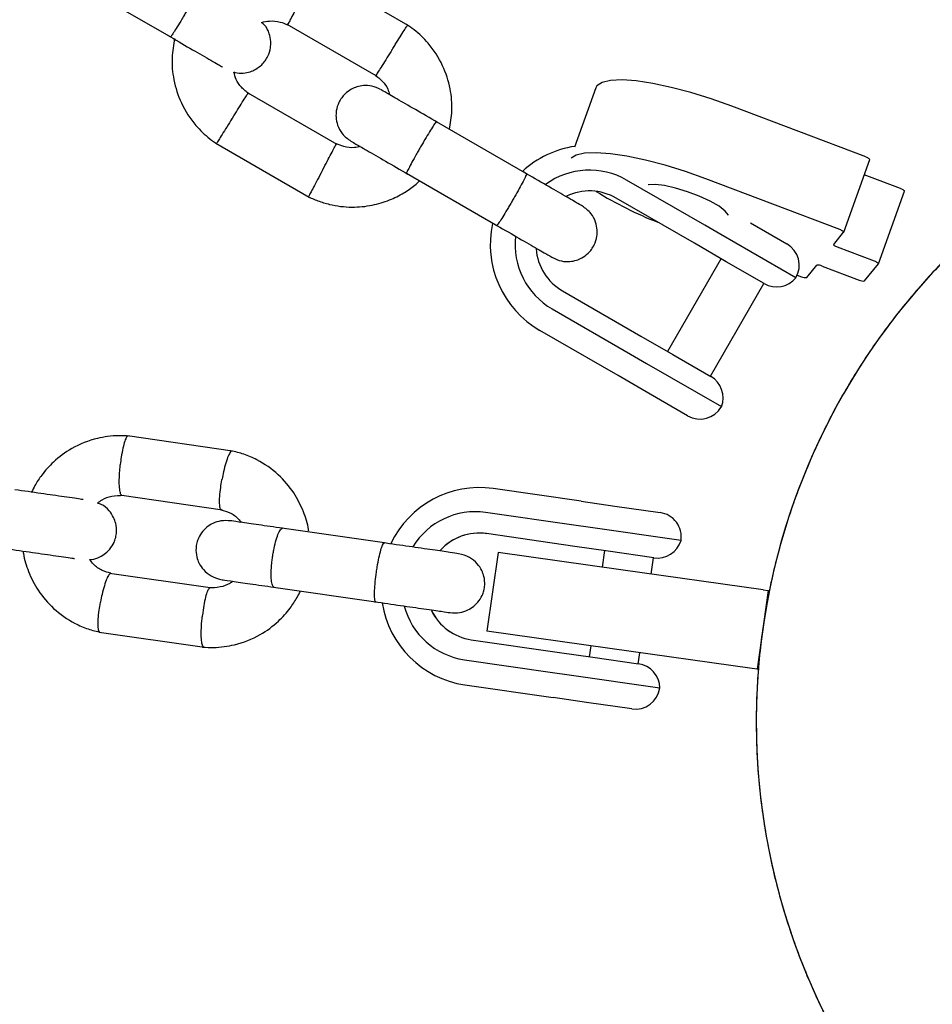
# Model space of a CAD drawing. Units: millimetres. Extents: x 6648 to 18534, y 4883 to 15801.
# Drawn here: x 11699 to 11791, y 9905 to 10004 of the extents above; entities that cross this region are included whole.
import ezdxf

# ---------------------------------------------------------------- set-up
doc = ezdxf.new("R2010")
doc.units = ezdxf.units.MM
doc.layers.add('Dimensions', color=7, linetype='Continuous')
doc.layers.add('Safetyarea', color=131, linetype='Continuous')
doc.styles.get("Standard").update_dxf_attribs({"font": 'arial.ttf'})
doc.dimstyles.new('Leikkiset keinu', dxfattribs={"dimtxt": 150, "dimasz": 2.5, "dimexe": 0.06, "dimexo": 0.625, "dimtad": 0, "dimtih": 1, "dimtoh": 1, "dimdec": 0, "dimtxsty": 'Standard', "dimcen": 2.5, "dimadec": 0, "dimazin": 0, "dimtfac": 1, "dimtmove": 0, "dimatfit": 3, "dimfxl": 1, "dimarcsym": 0})

# ---------------------------------------------------------------- blocks, each defined once
blk = doc.blocks.new('*D25')
at = {"layer": 'Defpoints', "color": 0, "transparency": 16777216}
for p in [(10543.26, 12610.109), (18306.436, 12610.109), (11032.243, 6268.175)]:
    blk.add_point(p, dxfattribs=at)
at = {"layer": 'Dimensions', "color": 0, "lineweight": -2, "transparency": 16777216}
for p, q in [((10543.885, 12610.109), (18306.496, 12610.109)), ((18306.436, 12607.609), (18306.436, 9516.404)), ((18306.436, 6270.675), (18306.436, 9361.88)), ((11032.868, 6268.175), (18306.496, 6268.175))]:
    blk.add_line(p, q, dxfattribs=at)
at = {"layer": 'Dimensions', "color": 0, "transparency": 16777216}
for points in [[(18306.02, 12607.609), (18306.853, 12607.609), (18306.436, 12610.109)], [(18306.02, 6270.675), (18306.853, 6270.675), (18306.436, 6268.175)]]:
    blk.add_solid(points, dxfattribs=at)
at = {"layer": 'Dimensions', "color": 0, "transparency": 16777216, "insert": (18306.436, 9439.142), "char_height": 150, "attachment_point": 5}
blk.add_mtext('6430', dxfattribs=at)

msp = doc.modelspace()

# ---------------------------------------------------------------- linework, layer by layer
at = {"color": 7, "linetype": 'Continuous', "lineweight": 25}
for p, q in [((11737.91, 10003.197), (11728.514, 10008.623)), ((11704.849, 10007.284), (11714.013, 10001.993)), ((11725.677, 10003.335), (11734.66, 9998.149)), ((11756.827, 9996.889), (11754.698, 9990.926)), ((11730.755, 9991.179), (11721.773, 9996.365)), ((11784.047, 9989.939), (11770.53, 9995.057)), ((11749.922, 9988.189), (11740.758, 9993.48)), ((11718.522, 9991.317), (11727.919, 9985.892)), ((11781.823, 9982.346), (11784.441, 9989.675)), ((11737.758, 9988.284), (11746.922, 9982.993)), ((11781.43, 9982.609), (11767.912, 9987.728)), ((11787.55, 9986.75), (11783.891, 9988.135)), ((11767.828, 9983.047), (11759.939, 9987.602)), ((11766.778, 9981.229), (11758.889, 9985.784)), ((11785.326, 9979.157), (11787.944, 9986.487)), ((11769.442, 9982.116), (11767.828, 9983.047)), ((11772.432, 9983.276), (11776.085, 9981.167)), ((11777, 9977.752), (11769.442, 9982.116)), ((11780.815, 9981.104), (11781.819, 9982.338)), ((11769.985, 9979.377), (11766.778, 9981.229)), ((11784.932, 9979.42), (11781.203, 9980.832)), ((11769.455, 9979.684), (11764.055, 9970.331)), ((11773.813, 9977.168), (11769.985, 9979.377)), ((11778.111, 9977.782), (11779.115, 9979.016)), ((11779.659, 9978.934), (11783.388, 9977.522)), ((11783.931, 9977.44), (11785.321, 9979.149)), ((11777.136, 9978.027), (11777.568, 9977.863)), ((11768.385, 9967.831), (11773.785, 9977.184)), ((11753.489, 9976.431), (11761.378, 9971.876)), ((11752.439, 9974.612), (11760.328, 9970.057)), ((11759.078, 9967.892), (11751.189, 9972.447)), ((11761.378, 9971.876), (11764.585, 9970.024)), ((11760.328, 9970.057), (11761.942, 9969.125)), ((11764.585, 9970.024), (11768.413, 9967.815)), ((11761.942, 9969.125), (11769.5, 9964.762)), ((11762.306, 9966.029), (11759.078, 9967.892)), ((11766.085, 9963.847), (11762.306, 9966.029)), ((11720.22, 9960.287), (11709.622, 9961.814)), ((11755.371, 9955.232), (11746.472, 9956.514)), ((11709.051, 9955.838), (11719.182, 9954.378)), ((11755.371, 9955.232), (11758.744, 9954.746)), ((11754.614, 9952.815), (11745.716, 9954.097)), ((11758.744, 9954.746), (11763.305, 9954.088)), ((11735.516, 9951.02), (11725.18, 9952.509)), ((11756.301, 9952.572), (11754.614, 9952.815)), ((11765.423, 9951.257), (11756.301, 9952.572)), ((11754.71, 9950.679), (11745.811, 9951.961)), ((11746.972, 9950.05), (11745.859, 9942.128)), ((11759.35, 9948.311), (11746.972, 9950.05)), ((11758.062, 9950.196), (11754.71, 9950.679)), ((11757.701, 9950.248), (11757.46, 9948.577)), ((11762.681, 9949.531), (11758.062, 9950.196)), ((11762.411, 9947.881), (11762.65, 9949.535)), ((11773.709, 9946.293), (11759.35, 9948.311)), ((11717.942, 9946.485), (11707.811, 9947.945)), ((11724.325, 9946.57), (11734.66, 9945.081)), ((11774.205, 9946.223), (11773.091, 9938.301)), ((11773.709, 9946.293), (11774.205, 9946.223)), ((11774.205, 9946.223), (11774.324, 9946.206)), ((11758.237, 9940.389), (11745.859, 9942.128)), ((11706.773, 9942.036), (11717.371, 9940.509)), ((11744.271, 9941.272), (11753.169, 9939.99)), ((11756.319, 9940.658), (11756.16, 9939.559)), ((11772.596, 9938.371), (11758.237, 9940.389)), ((11743.577, 9939.25), (11752.475, 9937.968)), ((11753.169, 9939.99), (11756.521, 9939.507)), ((11756.521, 9939.507), (11761.141, 9938.841)), ((11761.109, 9938.846), (11761.27, 9939.962)), ((11773.091, 9938.301), (11772.596, 9938.371)), ((11773.21, 9938.284), (11773.091, 9938.301)), ((11752.475, 9937.968), (11754.162, 9937.725)), ((11754.162, 9937.725), (11763.284, 9936.411)), ((11743.62, 9936.718), (11752.519, 9935.436)), ((11755.892, 9934.95), (11752.519, 9935.436)), ((11760.453, 9934.293), (11755.892, 9934.95))]:
    msp.add_line(p, q, dxfattribs=at)
at = {"color": 7, "linetype": 'Continuous', "lineweight": 25, "flags": 128}
for points in [[(11770.53, 9995.057), (11768.477, 9995.788), (11766.428, 9996.423), (11764.445, 9996.946), (11762.588, 9997.339), (11760.913, 9997.59), (11759.473, 9997.692), (11758.309, 9997.643), (11757.458, 9997.442), (11756.946, 9997.097), (11756.827, 9996.889)], [(11767.912, 9987.728), (11765.859, 9988.458), (11763.81, 9989.094), (11761.827, 9989.617), (11759.97, 9990.009), (11758.296, 9990.261), (11756.855, 9990.363), (11755.692, 9990.313), (11754.841, 9990.113), (11754.355, 9989.799)], [(11784.047, 9989.939), (11784.137, 9989.902), (11784.22, 9989.864), (11784.293, 9989.824), (11784.354, 9989.786), (11784.401, 9989.75), (11784.43, 9989.717), (11784.442, 9989.689), (11784.441, 9989.675)], [(11770.208, 9984.057), (11770.202, 9984.072), (11769.886, 9984.481), (11769.254, 9984.96), (11768.356, 9985.472), (11767.266, 9985.975), (11766.072, 9986.427), (11764.871, 9986.792), (11763.759, 9987.041), (11762.828, 9987.153), (11762.152, 9987.12), (11762.113, 9987.112)], [(11787.55, 9986.75), (11787.639, 9986.713), (11787.723, 9986.675), (11787.796, 9986.636), (11787.857, 9986.597), (11787.903, 9986.561), (11787.933, 9986.528), (11787.945, 9986.5), (11787.944, 9986.487)], [(11781.819, 9982.338), (11781.825, 9982.36), (11781.813, 9982.388), (11781.783, 9982.42), (11781.737, 9982.457), (11781.676, 9982.495), (11781.602, 9982.534), (11781.519, 9982.573), (11781.43, 9982.609)], [(11781.203, 9980.832), (11781.114, 9980.869), (11781.031, 9980.907), (11780.957, 9980.947), (11780.896, 9980.985), (11780.85, 9981.021), (11780.82, 9981.054), (11780.808, 9981.082), (11780.815, 9981.104)], [(11785.321, 9979.149), (11785.327, 9979.171), (11785.315, 9979.199), (11785.286, 9979.231), (11785.239, 9979.268), (11785.178, 9979.306), (11785.105, 9979.346), (11785.022, 9979.384), (11784.932, 9979.42)]]:
    msp.add_lwpolyline(points, dxfattribs=at)
at = {"color": 7, "linetype": 'Continuous', "lineweight": 25}
for centre, radius, start, end in [((11756.189, 9981.107), 10, 98.42534, 132.53272), ((11756.189, 9981.107), 7.5, 60, 126.16426), ((11839.501, 9933.007), 66.5, 124.84672, 215), ((11756.189, 9981.107), 5.4, 60, 115.51273), ((11776.403, 10017.772), 36.901, 238.04215, 248.86824), ((11756.189, 9981.107), 10, 167.72378, 240), ((11756.189, 9981.107), 7.5, 173.64603, 240), ((11774.835, 9979.002), 2.5, 330, 60), ((11756.189, 9981.107), 5.4, 184.53846, 240), ((11779.276, 9978.235), 0.797, 61.28803, 101.63243), ((11777.95, 9978.562), 0.797, 241.28803, 281.63243), ((11775.063, 9979.333), 2.5, 240, 320.7931), ((11783.77, 9978.221), 0.797, 241.28803, 281.63243), ((11767.163, 9965.649), 2.5, 339.2069, 60), ((11767.335, 9966.012), 2.5, 240, 330), ((11745.112, 9946.708), 9.9, 82.09995, 154.50229), ((11744.689, 9946.761), 7.407, 82.0292, 148.43282), ((11762.949, 9951.614), 2.5, 351.80141, 81.80141), ((11745.066, 9946.702), 5.312, 81.93182, 137.81063), ((11745.076, 9946.7), 5.312, 81.93165, 137.75922), ((11763.038, 9952.005), 2.5, 261.80141, 342.59451), ((11745.067, 9946.493), 9.881, 188.76307, 261.58282), ((11744.663, 9946.578), 7.408, 194.98009, 261.57282), ((11745.041, 9946.528), 5.312, 205.8436, 261.67117), ((11745.051, 9946.527), 5.312, 205.79219, 261.671), ((11760.785, 9936.367), 2.5, 1.00831, 81.80141), ((11760.81, 9936.767), 2.5, 261.80141, 351.80141)]:
    msp.add_arc(centre, radius, start, end, dxfattribs=at)
for points, knots in [([(11716.942, 10007.23), (11716.943, 10007.23), (11716.953, 10007.222), (11716.911, 10007.099), (11716.685, 10006.641), (11716.319, 10005.957), (11715.931, 10005.262), (11715.601, 10004.685), (11715.351, 10004.252), (11715.018, 10003.687), (11714.623, 10003.03), (11714.241, 10002.422), (11714.014, 10002.093), (11713.952, 10002.03), (11713.943, 10002.034), (11713.942, 10002.034)], [0, 0, 0, 0, 0.004286, 0.111621, 0.218955, 0.326276, 0.433577, 0.48664, 0.539698, 0.592756, 0.700028, 0.807313, 0.914638, 0.995714, 1, 1, 1, 1]), ([(11727.166, 10005.938), (11727.16, 10005.926), (11726.997, 10005.617), (11726.675, 10005.008), (11726.26, 10004.221), (11725.945, 10003.622), (11725.805, 10003.355), (11725.764, 10003.278), (11725.77, 10003.288), (11725.771, 10003.29)], [0, 0, 0, 0, 0.008575, 0.223309, 0.438042, 0.652763, 0.867436, 0.973585, 1, 1, 1, 1]), ([(11723.126, 10003.495), (11723.394, 10003.552), (11724.015, 10003.686), (11724.938, 10003.613), (11725.511, 10003.355), (11725.753, 10003.246)], [0, 0, 0, 0, 0.304196, 0.705375, 1, 1, 1, 1]), ([(11720.346, 9998.491), (11720.384, 9998.476), (11720.68, 9998.357), (11721.252, 9998.371), (11721.94, 9998.491), (11722.581, 9998.767), (11723.094, 9999.143), (11723.506, 9999.616), (11723.842, 10000.175), (11724.049, 10000.847), (11724.086, 10001.629), (11723.917, 10002.423), (11723.599, 10003.12), (11723.233, 10003.41), (11723.126, 10003.495)], [0, 0, 0, 0, 0.015523, 0.122186, 0.21139, 0.284047, 0.387849, 0.452713, 0.523892, 0.636947, 0.718599, 0.821622, 0.947992, 1, 1, 1, 1]), ([(11736.259, 10000.688), (11736.266, 10000.7), (11736.279, 10000.72), (11736.313, 10000.774), (11736.427, 10000.955), (11736.708, 10001.403), (11737.123, 10002.064), (11737.53, 10002.713), (11737.786, 10003.121), (11737.869, 10003.253), (11737.855, 10003.23), (11737.855, 10003.229)], [0, 0, 0, 0, 0.008574, 0.015064, 0.041026, 0.1452, 0.355729, 0.570407, 0.785048, 0.999648, 1, 1, 1, 1]), ([(11742.076, 9992.719), (11742.183, 9993.339), (11742.415, 9994.689), (11742.21, 9996.893), (11741.451, 9999.254), (11740.327, 10000.992), (11739.264, 10002.117), (11738.54, 10002.755), (11738.01, 10003.121), (11737.749, 10003.301)], [0, 0, 0, 0, 0.154699, 0.337396, 0.539914, 0.762222, 0.840956, 0.921905, 1, 1, 1, 1]), ([(11713.662, 10002.196), (11714.437, 10001.749), (11715.986, 10000.854), (11717.882, 9999.76), (11719.012, 9999.107), (11719.176, 9999.013), (11719.207, 9998.995)], [0, 0, 0, 0, 0.309327, 0.618477, 0.927626, 1, 1, 1, 1]), ([(11714.368, 10001.884), (11714.256, 10001.235), (11714.018, 9999.855), (11714.222, 9997.621), (11714.982, 9995.261), (11716.105, 9993.522), (11717.169, 9992.397), (11717.893, 9991.759), (11718.423, 9991.393), (11718.683, 9991.213)], [0, 0, 0, 0, 0.160881, 0.342242, 0.543279, 0.763961, 0.84212, 0.922477, 1, 1, 1, 1]), ([(11736.259, 10000.688), (11736.252, 10000.677), (11736.24, 10000.657), (11736.205, 10000.603), (11736.092, 10000.422), (11735.81, 9999.973), (11735.395, 9999.314), (11734.986, 9998.665), (11734.729, 9998.258), (11734.645, 9998.126), (11734.66, 9998.149), (11734.66, 9998.149)], [0, 0, 0, 0, 0.008575, 0.015065, 0.041031, 0.145218, 0.355772, 0.570496, 0.785185, 0.999813, 1, 1, 1, 1]), ([(11721.903, 9996.276), (11721.623, 9996.497), (11721.104, 9996.908), (11720.541, 9997.674), (11720.408, 9998.232), (11720.346, 9998.491)], [0, 0, 0, 0, 0.384859, 0.714535, 1, 1, 1, 1]), ([(11734.53, 9998.238), (11734.808, 9998.017), (11735.326, 9997.606), (11735.859, 9996.898), (11735.981, 9996.405), (11736.03, 9996.21)], [0, 0, 0, 0, 0.413971, 0.768586, 1, 1, 1, 1]), ([(11735.136, 9996.726), (11734.843, 9996.861), (11734.297, 9997.113), (11733.452, 9997.154), (11732.76, 9997.021), (11732.12, 9996.748), (11731.607, 9996.371), (11731.195, 9995.898), (11730.859, 9995.339), (11730.652, 9994.667), (11730.616, 9993.886), (11730.777, 9993.085), (11731.242, 9992.189), (11731.823, 9991.761), (11732.136, 9991.53)], [0, 0, 0, 0, 0.101895, 0.190609, 0.264804, 0.325235, 0.411571, 0.465521, 0.524723, 0.618755, 0.686668, 0.772356, 0.877462, 1, 1, 1, 1]), ([(11740.884, 9993.408), (11740.114, 9993.852), (11738.575, 9994.741), (11736.677, 9995.837), (11735.377, 9996.587), (11735.224, 9996.675), (11735.149, 9996.718)], [0, 0, 0, 0, 0.252143, 0.504247, 0.756352, 1, 1, 1, 1]), ([(11720.174, 9993.826), (11720.181, 9993.837), (11720.366, 9994.133), (11720.733, 9994.717), (11721.207, 9995.47), (11721.568, 9996.042), (11721.73, 9996.297), (11721.776, 9996.37), (11721.77, 9996.36), (11721.769, 9996.359)], [0, 0, 0, 0, 0.008575, 0.223309, 0.438042, 0.652763, 0.867436, 0.973585, 1, 1, 1, 1]), ([(11720.174, 9993.826), (11720.166, 9993.815), (11719.981, 9993.519), (11719.614, 9992.935), (11719.141, 9992.182), (11718.782, 9991.609), (11718.621, 9991.353), (11718.575, 9991.279), (11718.581, 9991.289), (11718.582, 9991.291)], [0, 0, 0, 0, 0.008575, 0.223306, 0.438036, 0.652739, 0.867401, 0.973557, 1, 1, 1, 1]), ([(11740.758, 9993.48), (11740.758, 9993.48), (11740.746, 9993.485), (11740.66, 9993.388), (11740.377, 9992.963), (11739.967, 9992.304), (11739.56, 9991.621), (11739.224, 9991.046), (11738.975, 9990.612), (11738.651, 9990.042), (11738.28, 9989.371), (11737.945, 9988.737), (11737.774, 9988.376), (11737.75, 9988.29), (11737.758, 9988.284), (11737.758, 9988.284)], [0, 0, 0, 0, 0.004287, 0.111621, 0.218955, 0.326276, 0.433577, 0.48664, 0.539698, 0.592756, 0.700028, 0.807313, 0.914638, 0.995713, 1, 1, 1, 1]), ([(11729.266, 9988.576), (11729.273, 9988.588), (11729.436, 9988.897), (11729.758, 9989.506), (11730.173, 9990.293), (11730.488, 9990.892), (11730.628, 9991.159), (11730.668, 9991.236), (11730.663, 9991.226), (11730.662, 9991.224)], [0, 0, 0, 0, 0.008578, 0.223386, 0.438195, 0.652991, 0.867739, 0.973924, 1, 1, 1, 1]), ([(11733.086, 9990.982), (11732.891, 9990.941), (11732.342, 9990.828), (11731.494, 9990.903), (11730.922, 9991.159), (11730.679, 9991.268)], [0, 0, 0, 0, 0.241277, 0.678734, 1, 1, 1, 1]), ([(11732.149, 9991.522), (11732.224, 9991.479), (11732.377, 9991.391), (11733.677, 9990.641), (11735.575, 9989.544), (11737.114, 9988.656), (11737.884, 9988.212)], [0, 0, 0, 0, 0.243648, 0.495753, 0.747857, 1, 1, 1, 1]), ([(11729.266, 9988.576), (11729.26, 9988.564), (11729.097, 9988.256), (11728.774, 9987.646), (11728.358, 9986.86), (11728.042, 9986.262), (11727.901, 9985.995), (11727.86, 9985.918), (11727.866, 9985.929), (11727.867, 9985.931)], [0, 0, 0, 0, 0.008575, 0.223298, 0.438019, 0.652713, 0.867367, 0.973519, 1, 1, 1, 1]), ([(11749.851, 9988.23), (11749.852, 9988.23), (11749.862, 9988.222), (11749.82, 9988.099), (11749.594, 9987.641), (11749.228, 9986.957), (11748.84, 9986.262), (11748.51, 9985.685), (11748.259, 9985.252), (11747.927, 9984.687), (11747.532, 9984.03), (11747.15, 9983.422), (11746.923, 9983.093), (11746.861, 9983.03), (11746.852, 9983.034), (11746.851, 9983.034)], [0, 0, 0, 0, 0.004286, 0.111621, 0.218955, 0.326276, 0.433577, 0.48664, 0.539698, 0.592756, 0.700028, 0.807313, 0.914638, 0.995714, 1, 1, 1, 1]), ([(11755.474, 9984.984), (11755.377, 9985.04), (11755.185, 9985.151), (11753.824, 9985.937), (11751.887, 9987.055), (11750.343, 9987.947), (11749.571, 9988.392)], [0, 0, 0, 0, 0.2499641, 0.4999281, 0.749892, 1, 1, 1, 1]), ([(11727.755, 9985.976), (11728.102, 9985.814), (11728.821, 9985.479), (11730.313, 9985.031), (11732.17, 9984.802), (11734.227, 9985.002), (11735.986, 9985.524), (11737.415, 9986.242), (11738.419, 9986.919), (11738.911, 9987.378), (11739.07, 9987.526)], [0, 0, 0, 0, 0.094528, 0.195688, 0.383516, 0.552509, 0.702645, 0.833905, 0.946271, 1, 1, 1, 1]), ([(11801.372, 9987.462), (11800.047, 9986.503), (11797.228, 9984.461), (11793.226, 9980.86), (11789.334, 9976.778), (11785.81, 9972.375), (11782.702, 9967.737), (11779.993, 9962.858), (11777.683, 9957.72), (11775.815, 9952.405), (11774.414, 9947.004), (11773.466, 9941.505), (11772.986, 9935.891), (11772.982, 9930.257), (11773.447, 9924.695), (11774.371, 9919.189), (11775.775, 9913.73), (11777.639, 9908.408), (11779.922, 9903.309), (11782.617, 9898.412), (11785.75, 9893.718), (11789.273, 9889.309), (11793.12, 9885.253), (11797.286, 9881.527), (11801.796, 9878.133), (11806.581, 9875.136), (11811.559, 9872.581), (11816.734, 9870.445), (11822.122, 9868.736), (11827.632, 9867.494), (11833.17, 9866.736), (11838.746, 9866.439), (11844.383, 9866.609), (11849.979, 9867.27), (11854.961, 9868.238), (11857.993, 9869.172), (11859.265, 9869.563)], [0, 0, 0, 0, 0.02605, 0.055407, 0.085616, 0.115824, 0.145139, 0.174453, 0.204619, 0.234784, 0.264097, 0.293409, 0.323575, 0.353742, 0.383069, 0.412394, 0.442575, 0.472757, 0.502119, 0.531481, 0.561698, 0.591915, 0.621282, 0.650648, 0.680865, 0.711082, 0.740491, 0.769902, 0.800166, 0.83043, 0.859771, 0.889112, 0.919301, 0.94949, 0.978808, 1, 1, 1, 1]), ([(11752.474, 9979.788), (11752.766, 9979.653), (11753.313, 9979.402), (11754.158, 9979.361), (11754.849, 9979.493), (11755.489, 9979.766), (11756.003, 9980.143), (11756.415, 9980.616), (11756.751, 9981.175), (11756.958, 9981.848), (11756.994, 9982.628), (11756.832, 9983.429), (11756.368, 9984.326), (11755.787, 9984.754), (11755.474, 9984.984)], [0, 0, 0, 0, 0.101895, 0.190609, 0.264804, 0.325235, 0.411571, 0.465521, 0.524723, 0.618755, 0.686668, 0.772356, 0.877462, 1, 1, 1, 1]), ([(11746.571, 9983.196), (11747.343, 9982.75), (11748.887, 9981.859), (11750.824, 9980.741), (11752.185, 9979.955), (11752.377, 9979.844), (11752.474, 9979.788)], [0, 0, 0, 0, 0.250108, 0.500072, 0.750036, 1, 1, 1, 1]), ([(11709.805, 9961.797), (11709.44, 9961.818), (11708.709, 9961.86), (11707.629, 9961.772), (11706.013, 9961.473), (11704.094, 9960.708), (11702.241, 9959.346), (11701.053, 9958.02), (11700.35, 9956.969), (11700.053, 9956.369), (11699.942, 9956.145)], [0, 0, 0, 0, 0.090992, 0.18233, 0.268943, 0.49973, 0.688261, 0.834461, 0.938301, 1, 1, 1, 1]), ([(11709.684, 9961.797), (11709.664, 9961.799), (11709.617, 9961.802), (11709.504, 9961.678), (11709.342, 9961.324), (11709.149, 9960.609), (11708.994, 9959.769), (11708.916, 9959.17), (11708.888, 9958.904), (11708.886, 9958.891)], [0, 0, 0, 0, 0.079658, 0.185744, 0.400228, 0.614736, 0.829324, 0.991429, 1, 1, 1, 1]), ([(11720.162, 9960.289), (11720.14, 9960.291), (11720.091, 9960.295), (11719.966, 9960.172), (11719.776, 9959.821), (11719.53, 9959.113), (11719.314, 9958.282), (11719.192, 9957.689), (11719.144, 9957.426), (11719.142, 9957.413)], [0, 0, 0, 0, 0.0867485, 0.1920175, 0.4048487, 0.6177045, 0.8306392, 0.9914955, 1, 1, 1, 1]), ([(11727.885, 9952.198), (11727.879, 9952.256), (11727.812, 9952.936), (11727.361, 9954.278), (11726.401, 9956.191), (11724.829, 9958.029), (11723.046, 9959.274), (11721.384, 9959.998), (11720.485, 9960.215), (11720.047, 9960.321)], [0, 0, 0, 0, 0.014464, 0.170295, 0.347853, 0.54714, 0.768135, 0.887063, 1, 1, 1, 1]), ([(11709.052, 9955.845), (11709.032, 9955.85), (11708.986, 9955.86), (11708.902, 9956.012), (11708.818, 9956.402), (11708.78, 9957.15), (11708.806, 9958.009), (11708.857, 9958.612), (11708.885, 9958.877), (11708.886, 9958.891)], [0, 0, 0, 0, 0.07967, 0.18574, 0.400191, 0.61469, 0.829294, 0.99143, 1, 1, 1, 1]), ([(11719.072, 9954.405), (11719.056, 9954.408), (11719.014, 9954.418), (11718.944, 9954.566), (11718.889, 9954.95), (11718.908, 9955.691), (11718.997, 9956.541), (11719.092, 9957.137), (11719.139, 9957.4), (11719.142, 9957.413)], [0, 0, 0, 0, 0.065774, 0.173446, 0.391135, 0.608873, 0.826717, 0.9913, 1, 1, 1, 1]), ([(11705.138, 9955.397), (11705.092, 9955.403), (11704.772, 9955.449), (11703.297, 9955.662), (11700.94, 9956.002), (11699.15, 9956.259), (11698.256, 9956.388)], [0, 0, 0, 0, 0.052733, 0.368472, 0.684212, 1, 1, 1, 1]), ([(11705.791, 9949.362), (11705.861, 9949.361), (11706.22, 9949.357), (11706.789, 9949.585), (11707.397, 9949.95), (11707.896, 9950.441), (11708.231, 9950.963), (11708.448, 9951.582), (11708.549, 9952.227), (11708.485, 9952.916), (11708.217, 9953.658), (11707.75, 9954.334), (11707.182, 9954.867), (11706.724, 9955.003), (11706.592, 9955.042)], [0, 0, 0, 0, 0.025757, 0.131969, 0.221585, 0.294902, 0.398559, 0.460437, 0.530029, 0.643456, 0.724884, 0.826601, 0.950042, 1, 1, 1, 1]), ([(11706.592, 9955.042), (11706.743, 9955.158), (11707.171, 9955.485), (11708.07, 9955.812), (11708.814, 9955.822), (11709.212, 9955.827)], [0, 0, 0, 0, 0.201834, 0.572874, 1, 1, 1, 1]), ([(11719.054, 9954.35), (11719.349, 9954.273), (11719.997, 9954.105), (11720.681, 9953.616), (11720.997, 9953.213), (11721.088, 9953.099)], [0, 0, 0, 0, 0.374004, 0.821651, 1, 1, 1, 1]), ([(11720.022, 9953.252), (11719.691, 9953.27), (11719.069, 9953.303), (11718.249, 9953.028), (11717.643, 9952.652), (11717.143, 9952.164), (11716.808, 9951.641), (11716.591, 9951.022), (11716.491, 9950.377), (11716.554, 9949.688), (11716.823, 9948.948), (11717.286, 9948.263), (11718.069, 9947.598), (11718.784, 9947.413), (11719.167, 9947.314)], [0, 0, 0, 0, 0.1017168, 0.1911437, 0.2665969, 0.3283275, 0.4156026, 0.4677012, 0.5262957, 0.6217971, 0.6903561, 0.7759984, 0.8799306, 1, 1, 1, 1]), ([(11725.573, 9952.452), (11724.721, 9952.575), (11723.018, 9952.821), (11721.109, 9953.096), (11720.026, 9953.252), (11720.055, 9953.248), (11720.065, 9953.246)], [0, 0, 0, 0, 0.277183, 0.554207, 0.83123, 1, 1, 1, 1]), ([(11724.405, 9946.559), (11724.402, 9946.559), (11724.334, 9946.571), (11724.217, 9946.716), (11724.115, 9947.246), (11724.094, 9948.033), (11724.146, 9948.829), (11724.224, 9949.49), (11724.3, 9949.984), (11724.42, 9950.629), (11724.604, 9951.377), (11724.85, 9952.066), (11725.074, 9952.436), (11725.205, 9952.504), (11725.258, 9952.498), (11725.26, 9952.498)], [0, 0, 0, 0, 0.004286, 0.111621, 0.218955, 0.326276, 0.433577, 0.48664, 0.539698, 0.592756, 0.700028, 0.807313, 0.914638, 0.995714, 1, 1, 1, 1]), ([(11734.66, 9945.081), (11734.659, 9945.082), (11734.656, 9945.082), (11734.648, 9945.084), (11734.623, 9945.097), (11734.568, 9945.184), (11734.518, 9945.517), (11734.52, 9946.202), (11734.587, 9947.099), (11734.689, 9947.936), (11734.817, 9948.763), (11734.967, 9949.558), (11735.161, 9950.341), (11735.346, 9950.867), (11735.457, 9951.014), (11735.507, 9951.021), (11735.514, 9951.02), (11735.516, 9951.02)], [0, 0, 0, 0, 0.004287, 0.007532, 0.020515, 0.072606, 0.17788, 0.285229, 0.392559, 0.499869, 0.552939, 0.660235, 0.767535, 0.874875, 0.982214, 0.995713, 1, 1, 1, 1]), ([(11742.99, 9949.943), (11742.761, 9949.976), (11742.301, 9950.042), (11740.456, 9950.308), (11738.047, 9950.655), (11736.265, 9950.912), (11735.373, 9951.041)], [0, 0, 0, 0, 0.24999, 0.499981, 0.749971, 1, 1, 1, 1]), ([(11697.4, 9950.45), (11698.295, 9950.321), (11700.085, 9950.063), (11702.441, 9949.723), (11703.916, 9949.511), (11704.237, 9949.465), (11704.283, 9949.458)], [0, 0, 0, 0, 0.315788, 0.631528, 0.947268, 1, 1, 1, 1]), ([(11699.1, 9950.205), (11699.108, 9950.12), (11699.176, 9949.413), (11699.631, 9948.045), (11700.592, 9946.132), (11702.164, 9944.294), (11703.947, 9943.049), (11705.609, 9942.325), (11706.508, 9942.108), (11706.946, 9942.002)], [0, 0, 0, 0, 0.0209836, 0.1757842, 0.3521674, 0.5501362, 0.7696692, 0.88781, 1, 1, 1, 1]), ([(11707.938, 9947.973), (11707.643, 9948.049), (11706.994, 9948.217), (11706.267, 9948.747), (11705.917, 9949.199), (11705.791, 9949.362)], [0, 0, 0, 0, 0.34827, 0.765597, 1, 1, 1, 1]), ([(11742.135, 9944.004), (11742.466, 9943.987), (11743.088, 9943.954), (11743.908, 9944.228), (11744.514, 9944.604), (11745.014, 9945.093), (11745.349, 9945.615), (11745.566, 9946.234), (11745.666, 9946.879), (11745.603, 9947.569), (11745.333, 9948.309), (11744.871, 9948.994), (11744.088, 9949.659), (11743.373, 9949.844), (11742.99, 9949.943)], [0, 0, 0, 0, 0.101717, 0.191144, 0.266597, 0.328327, 0.415603, 0.467701, 0.526296, 0.621797, 0.690356, 0.775998, 0.879931, 1, 1, 1, 1]), ([(11707.911, 9947.923), (11707.89, 9947.924), (11707.843, 9947.928), (11707.719, 9947.805), (11707.529, 9947.455), (11707.281, 9946.748), (11707.064, 9945.917), (11706.942, 9945.324), (11706.894, 9945.061), (11706.892, 9945.048)], [0, 0, 0, 0, 0.07967, 0.18574, 0.400191, 0.61469, 0.829294, 0.99143, 1, 1, 1, 1]), ([(11720.231, 9947.16), (11720.135, 9947.088), (11719.76, 9946.807), (11718.922, 9946.514), (11718.179, 9946.502), (11717.781, 9946.496)], [0, 0, 0, 0, 0.13802, 0.538726, 1, 1, 1, 1]), ([(11719.21, 9947.307), (11719.199, 9947.309), (11719.17, 9947.313), (11720.253, 9947.157), (11722.162, 9946.882), (11723.865, 9946.637), (11724.717, 9946.514)], [0, 0, 0, 0, 0.16877, 0.445793, 0.722817, 1, 1, 1, 1]), ([(11717.935, 9946.483), (11717.91, 9946.478), (11717.829, 9946.465), (11717.673, 9946.196), (11717.478, 9945.583), (11717.3, 9944.732), (11717.199, 9944.028), (11717.155, 9943.639), (11717.149, 9943.584), (11717.147, 9943.57)], [0, 0, 0, 0, 0.097577, 0.314134, 0.53071, 0.747347, 0.964056, 0.991346, 1, 1, 1, 1]), ([(11717.188, 9940.526), (11717.553, 9940.505), (11718.284, 9940.463), (11719.364, 9940.551), (11720.98, 9940.85), (11722.899, 9941.614), (11724.752, 9942.977), (11725.94, 9944.303), (11726.643, 9945.354), (11726.94, 9945.954), (11727.051, 9946.178)], [0, 0, 0, 0, 0.090993, 0.1823313, 0.2689444, 0.4997311, 0.6882627, 0.8344623, 0.9383022, 1, 1, 1, 1]), ([(11706.837, 9942.034), (11706.817, 9942.039), (11706.771, 9942.049), (11706.698, 9942.199), (11706.642, 9942.585), (11706.659, 9943.325), (11706.748, 9944.175), (11706.842, 9944.772), (11706.889, 9945.035), (11706.892, 9945.048)], [0, 0, 0, 0, 0.079658, 0.185744, 0.400228, 0.614736, 0.829324, 0.991429, 1, 1, 1, 1]), ([(11734.517, 9945.102), (11735.409, 9944.973), (11737.192, 9944.717), (11739.6, 9944.37), (11741.446, 9944.104), (11741.905, 9944.037), (11742.135, 9944.004)], [0, 0, 0, 0, 0.250029, 0.500019, 0.75001, 1, 1, 1, 1]), ([(11717.314, 9940.523), (11717.312, 9940.521), (11717.281, 9940.494), (11717.208, 9940.598), (11717.106, 9940.863), (11717.046, 9941.528), (11717.051, 9942.401), (11717.101, 9943.112), (11717.14, 9943.502), (11717.146, 9943.557), (11717.147, 9943.57)], [0, 0, 0, 0, 0.007567, 0.112876, 0.325788, 0.53871, 0.751708, 0.964706, 0.991492, 1, 1, 1, 1])]:
    msp.add_open_spline(points, degree=3, knots=knots, dxfattribs=at)
at = {"layer": 'Safetyarea', "linetype": 'Continuous', "lineweight": 25}
msp.add_rational_spline([(14632.379, 10451.118), (14647.08, 10453.689), (14676.479, 10458.831), (14720.844, 10464.885), (14765.343, 10469.715), (14809.961, 10473.201), (14854.59, 10475.367), (14898.312, 10476.196), (14941.093, 10475.784), (14982.954, 10474.219), (15024.748, 10471.497), (15066.441, 10467.619), (15108.93, 10462.476), (15152.174, 10455.983), (15196.143, 10448.046), (15239.917, 10438.801), (15283.46, 10428.251), (15326.641, 10416.421), (15368.53, 10403.603), (15409.122, 10389.901), (15448.458, 10375.395), (15487.346, 10359.82), (15525.761, 10343.187), (15564.513, 10325.12), (15603.543, 10305.551), (15642.805, 10284.397), (15681.515, 10262.046), (15719.639, 10238.508), (15757.054, 10213.848), (15792.948, 10188.642), (15827.348, 10162.988), (15860.292, 10136.97), (15892.462, 10110.089), (15923.839, 10082.369), (15955.074, 10053.205), (15986.095, 10022.55), (16016.839, 9990.34), (16046.705, 9957.162), (16075.663, 9923.034), (16103.632, 9888.038), (16130.021, 9852.961), (16154.882, 9817.886), (16178.248, 9782.922), (16200.607, 9747.399), (16221.949, 9711.345), (16242.707, 9673.993), (16262.806, 9635.317), (16282.166, 9595.286), (16300.404, 9554.629), (16317.502, 9513.373), (16333.43, 9471.569), (16347.878, 9430.106), (16360.913, 9389.042), (16372.572, 9348.538), (16383.113, 9307.832), (16392.538, 9266.956), (16401.026, 9225.051), (16408.505, 9182.114), (16414.89, 9138.15), (16420.042, 9093.959), (16423.952, 9049.576), (16426.613, 9005.002), (16427.992, 8961.135), (16428.16, 8918.012), (16427.195, 8875.806), (16425.111, 8833.74), (16421.918, 8791.847), (16417.532, 8749.28), (16411.882, 8706.064), (16404.889, 8662.228), (16396.658, 8618.582), (16387.191, 8575.16), (16376.473, 8531.931), (16364.728, 8489.741), (16352.033, 8448.603), (16338.495, 8408.618), (16323.892, 8369.047), (16308.232, 8329.919), (16291.217, 8290.544), (16272.791, 8250.978), (16252.896, 8211.281), (16231.874, 8172.188), (16209.74, 8133.725), (16186.478, 8095.876), (16162.555, 8059.361), (16138.049, 8024.17), (16113.039, 7990.27), (16087.042, 7957.027), (16060.147, 7924.398), (16041.464, 7903.289), (16032.122, 7892.734), (15674.115, 7494.69), (15316.107, 7096.645), (14958.099, 6698.601), (14949.673, 6689.361), (14932.765, 6670.818), (14906.46, 6643.662), (14879.3, 6616.85), (14851.142, 6590.392), (14824.044, 6566.159), (14798.142, 6544.015), (14773.566, 6523.844), (14748.14, 6503.831), (14721.8, 6483.968), (14696.039, 6465.391), (14670.935, 6448.036), (14646.569, 6431.847), (14621.36, 6415.781), (14595.253, 6399.847), (14568.192, 6384.055), (14540.664, 6368.737), (14512.655, 6353.894), (14484.153, 6339.52), (14454.559, 6325.36), (14423.804, 6311.454), (14393.11, 6298.39), (14362.529, 6286.136), (14332.107, 6274.678), (14300.557, 6263.564), (14267.823, 6252.84), (14236.382, 6243.318), (14206.378, 6234.913), (14177.956, 6227.533), (14148.679, 6220.539), (14118.518, 6213.965), (14087.449, 6207.851), (14055.446, 6202.248), (14022.485, 6197.207), (13988.548, 6192.784), (13953.614, 6189.038), (13920.332, 6186.252), (13888.833, 6184.293), (13859.245, 6183.024), (13829.021, 6182.322), (13798.164, 6182.226), (13766.307, 6182.781), (13733.444, 6184.053), (13699.57, 6186.115), (13665.055, 6189.001), (13629.917, 6192.755), (13594.18, 6197.426), (13558.584, 6202.951), (13523.175, 6209.311), (13488.004, 6216.485), (13452.423, 6224.632), (13416.474, 6233.789), (13380.201, 6243.987), (13343.656, 6255.258), (13306.891, 6267.628), (13269.967, 6281.126), (13232.943, 6295.765), (13196.111, 6311.469), (13159.533, 6328.222), (13123.285, 6346.026), (13087.17, 6364.891), (13063.443, 6378.344), (13051.533, 6385.096), (12849.985, 6501.46), (12648.438, 6617.823), (12446.89, 6734.187), (12221.53, 6629.914), (11996.171, 6525.641), (11770.811, 6421.368), (11766.872, 6419.558), (11759.203, 6416.032), (11747.939, 6410.998), (11735.631, 6405.605), (11722.399, 6399.948), (11708.347, 6394.111), (11695.18, 6388.79), (11682.808, 6383.916), (11671.152, 6379.436), (11659.547, 6375.079), (11647.992, 6370.843), (11636.488, 6366.732), (11625.637, 6362.945), (11614.04, 6358.989), (11601.786, 6354.917), (11588.944, 6350.773), (11576.921, 6347), (11565.613, 6343.543), (11553.355, 6339.889), (11540.241, 6336.094), (11526.342, 6332.203), (11513.307, 6328.668), (11500.999, 6325.431), (11489.306, 6322.441), (11476.308, 6319.209), (11462.069, 6315.784), (11446.619, 6312.21), (11431.813, 6308.911), (11417.507, 6305.838), (11399.277, 6302.061), (11377.106, 6297.704), (11352.159, 6293.14), (11328.558, 6289.111), (11305.906, 6285.501), (11285.894, 6282.546), (11268.477, 6280.144), (11253.679, 6278.217), (11238.202, 6276.327), (11223.563, 6274.667), (11209.772, 6273.212), (11196.858, 6271.942), (11183.167, 6270.698), (11169.697, 6269.587), (11156.442, 6268.597), (11143.401, 6267.722), (11129.426, 6266.898), (11116.212, 6266.234), (11103.857, 6265.712), (11092.484, 6265.31), (11080.384, 6264.97), (11067.463, 6264.707), (11053.609, 6264.543), (11040.487, 6264.507), (11028.208, 6264.574), (11016.9, 6264.713), (11004.924, 6264.952), (10992.211, 6265.307), (10978.679, 6265.797), (10964.238, 6266.453), (10950.353, 6267.22), (10937.11, 6268.065), (10924.61, 6268.963), (10911.408, 6270.028), (10897.44, 6271.281), (10882.639, 6272.747), (10866.926, 6274.463), (10851.515, 6276.313), (10836.463, 6278.275), (10821.836, 6280.324), (10806.416, 6282.639), (10790.138, 6285.262), (10772.927, 6288.231), (10754.706, 6291.599), (10737.012, 6295.102), (10719.927, 6298.691), (10703.542, 6302.321), (10686.354, 6306.337), (10668.307, 6310.78), (10649.342, 6315.703), (10630.932, 6320.749), (10613.148, 6325.863), (10596.068, 6330.983), (10578.268, 6336.556), (10559.707, 6342.631), (10540.347, 6349.258), (10521.173, 6356.118), (10502.22, 6363.186), (10483.524, 6370.438), (10464.12, 6378.269), (10443.978, 6386.736), (10423.068, 6395.891), (10401.361, 6405.799), (10380.543, 6415.715), (10360.681, 6425.543), (10341.848, 6435.189), (10322.466, 6445.472), (10302.522, 6456.432), (10282.012, 6468.126), (10260.912, 6480.577), (10246.768, 6489.331), (10239.564, 6493.79), (9785.09, 6778.139), (9330.615, 7062.489), (8876.14, 7346.838), (8869.656, 7350.936), (8857.034, 7358.911), (8838.822, 7370.91), (8821.714, 7382.495), (8805.638, 7393.707), (8790.595, 7404.487), (8776.493, 7414.847), (8763.258, 7424.799), (8750.741, 7434.426), (8737.518, 7444.814), (8723.715, 7455.911), (8709.45, 7467.681), (8696.138, 7478.935), (8683.686, 7489.699), (8672.082, 7499.948), (8661.247, 7509.71), (8651.112, 7519.013), (8641.554, 7527.945), (8631.337, 7537.653), (8620.579, 7548.075), (8609.382, 7559.151), (8598.976, 7569.652), (8589.286, 7579.622), (8579.213, 7590.173), (8568.845, 7601.239), (8558.267, 7612.771), (8548.52, 7623.611), (8539.5, 7633.823), (8531.127, 7643.47), (8522.903, 7653.097), (8514.828, 7662.704), (8506.9, 7672.297), (8499.52, 7681.364), (8491.731, 7691.077), (8483.613, 7701.367), (8475.233, 7712.184), (8467.497, 7722.34), (8460.31, 7731.916), (8455.725, 7738.138), (8453.5, 7741.157), (8352.079, 7741.157), (8250.657, 7741.157), (8149.236, 7741.157), (7270.557, 7741.157), (6649.236, 8362.477), (6649.236, 9241.157), (6649.236, 9369.057), (6649.236, 9496.957), (6649.236, 9624.857), (6649.236, 10503.537), (7270.557, 11124.857), (8149.236, 11124.857), (8247.846, 11124.857), (8346.455, 11124.857), (8445.064, 11124.857)], [1, 1, 1, 1, 1, 1, 1, 1, 1, 1, 1, 1, 1, 1, 1, 1, 1, 1, 1, 1, 1, 1, 1, 1, 1, 1, 1, 1, 1, 1, 1, 1, 1, 1, 1, 1, 1, 1, 1, 1, 1, 1, 1, 1, 1, 1, 1, 1, 1, 1, 1, 1, 1, 1, 1, 1, 1, 1, 1, 1, 1, 1, 1, 1, 1, 1, 1, 1, 1, 1, 1, 1, 1, 1, 1, 1, 1, 1, 1, 1, 1, 1, 1, 1, 1, 1, 1, 1, 1, 1, 1, 1, 1, 1, 1, 1, 1, 1, 1, 1, 1, 1, 1, 1, 1, 1, 1, 1, 1, 1, 1, 1, 1, 1, 1, 1, 1, 1, 1, 1, 1, 1, 1, 1, 1, 1, 1, 1, 1, 1, 1, 1, 1, 1, 1, 1, 1, 1, 1, 1, 1, 1, 1, 1, 1, 1, 1, 1, 1, 1, 1, 1, 1, 1, 1, 1, 1, 1, 1, 1, 1, 1, 1, 1, 1, 1, 1, 1, 1, 1, 1, 1, 1, 1, 1, 1, 1, 1, 1, 1, 1, 1, 1, 1, 1, 1, 1, 1, 1, 1, 1, 1, 1, 1, 1, 1, 1, 1, 1, 1, 1, 1, 1, 1, 1, 1, 1, 1, 1, 1, 1, 1, 1, 1, 1, 1, 1, 1, 1, 1, 1, 1, 1, 1, 1, 1, 1, 1, 1, 1, 1, 1, 1, 1, 1, 1, 1, 1, 1, 1, 1, 1, 1, 1, 1, 1, 1, 1, 1, 1, 1, 1, 1, 1, 1, 1, 1, 1, 1, 1, 1, 1, 1, 1, 1, 1, 1, 1, 1, 1, 1, 1, 1, 1, 1, 1, 1, 1, 1, 1, 1, 1, 1, 1, 1, 1, 1, 1, 1, 1, 1, 1, 1, 1, 1, 1, 1, 1, 1, 1, 1, 1, 1, 1, 1, 1, 1, 1, 1, 1, 0.804737854124, 0.804737854124, 1, 1, 1, 1, 0.804737854124, 0.804737854124, 1, 1, 1, 1], degree=3, knots=[0, 0, 0, 0, 0.011714, 0.023426, 0.03514, 0.046846, 0.058551, 0.070208, 0.081168, 0.092129, 0.103087, 0.114039, 0.124995, 0.136679, 0.14836, 0.160061, 0.171793, 0.183524, 0.1952, 0.206174, 0.21715, 0.228106, 0.239053, 0.250006, 0.261664, 0.273321, 0.285008, 0.296747, 0.308486, 0.320178, 0.331171, 0.342167, 0.353126, 0.364074, 0.375028, 0.386666, 0.398303, 0.409976, 0.421702, 0.433432, 0.445136, 0.456153, 0.467176, 0.478142, 0.489097, 0.50006, 0.511682, 0.523306, 0.53496, 0.546655, 0.558357, 0.570071, 0.581117, 0.592172, 0.603152, 0.61412, 0.625097, 0.63671, 0.648327, 0.659965, 0.671629, 0.683296, 0.695012, 0.706076, 0.717142, 0.728147, 0.739133, 0.750118, 0.761734, 0.77334, 0.784959, 0.796594, 0.808221, 0.819915, 0.830966, 0.842012, 0.853048, 0.864071, 0.875091, 0.886714, 0.898327, 0.909941, 0.921552, 0.933157, 0.94481, 0.955813, 0.966814, 0.977874, 0.988937, 1, 1, 1, 2, 2, 2, 2.017944, 2.036008, 2.054245, 2.072706, 2.091447, 2.106406, 2.121603, 2.137069, 2.152836, 2.168939, 2.182642, 2.196627, 2.210916, 2.225536, 2.240513, 2.255875, 2.270739, 2.285998, 2.301679, 2.317813, 2.33443, 2.349544, 2.365085, 2.381075, 2.397542, 2.41451, 2.428212, 2.442252, 2.456645, 2.471405, 2.486546, 2.502081, 2.518024, 2.534389, 2.551189, 2.568437, 2.582311, 2.596474, 2.610933, 2.62569, 2.640752, 2.65665, 2.672881, 2.689446, 2.706348, 2.723586, 2.741159, 2.758035, 2.775205, 2.792665, 2.81041, 2.828434, 2.846728, 2.865283, 2.884091, 2.903137, 2.922408, 2.941541, 2.960862, 2.980354, 3, 3, 3, 4, 4, 4, 5, 5, 5, 5.008146, 5.015861, 5.023182, 5.033397, 5.042902, 5.051773, 5.060084, 5.067888, 5.075238, 5.083378, 5.091012, 5.098195, 5.104974, 5.114037, 5.12246, 5.13033, 5.137715, 5.144679, 5.154366, 5.163369, 5.171799, 5.179744, 5.187285, 5.194478, 5.204912, 5.214805, 5.224275, 5.233415, 5.242302, 5.259257, 5.275872, 5.289957, 5.304247, 5.318973, 5.327968, 5.337285, 5.347014, 5.357267, 5.364969, 5.373072, 5.38165, 5.390802, 5.398468, 5.406627, 5.415362, 5.424775, 5.431487, 5.438599, 5.446161, 5.454233, 5.462884, 5.472196, 5.478888, 5.485958, 5.493446, 5.501396, 5.509857, 5.51889, 5.528559, 5.535989, 5.543825, 5.552108, 5.560878, 5.570176, 5.580057, 5.590579, 5.599342, 5.60858, 5.618331, 5.628643, 5.639563, 5.651148, 5.663461, 5.673455, 5.683954, 5.694996, 5.706622, 5.718877, 5.731813, 5.742491, 5.753648, 5.765319, 5.777539, 5.790344, 5.803771, 5.815805, 5.828355, 5.84145, 5.855124, 5.869409, 5.884342, 5.899959, 5.912737, 5.925983, 5.939718, 5.953964, 5.968744, 5.984082, 6, 6, 6, 7, 7, 7, 7.039572, 7.07702, 7.112506, 7.146163, 7.178123, 7.207982, 7.236428, 7.263552, 7.289442, 7.323175, 7.354918, 7.384842, 7.413102, 7.439829, 7.46471, 7.488336, 7.510802, 7.532194, 7.561045, 7.588073, 7.613444, 7.637305, 7.6598, 7.688698, 7.71553, 7.740528, 7.763903, 7.785817, 7.806426, 7.829219, 7.850563, 7.870624, 7.889533, 7.91479, 7.938237, 7.960124, 7.980654, 8, 8, 8, 9, 9, 9, 10.570796, 10.570796, 10.570796, 11.570796, 11.570796, 11.570796, 13.141593, 13.141593, 13.141593, 14.141593, 14.141593, 14.141593, 14.141593], dxfattribs=at)

# ---------------------------------------------------------------- dimensions: what is measured, and where the dimension line sits
at = {"layer": 'Dimensions'}
dim = msp.add_linear_dim(base=(18306.436, 12610.109), p1=(11032.243, 6268.175), p2=(10543.26, 12610.109), angle=90, text='6430', dimstyle='Leikkiset keinu', dxfattribs=at)
dim.commit()
dim.dimension.update_dxf_attribs({"geometry": '*D25', "text_midpoint": (18306.436, 9439.142), "dimtype": 160})

doc.saveas('drawing.dxf')
